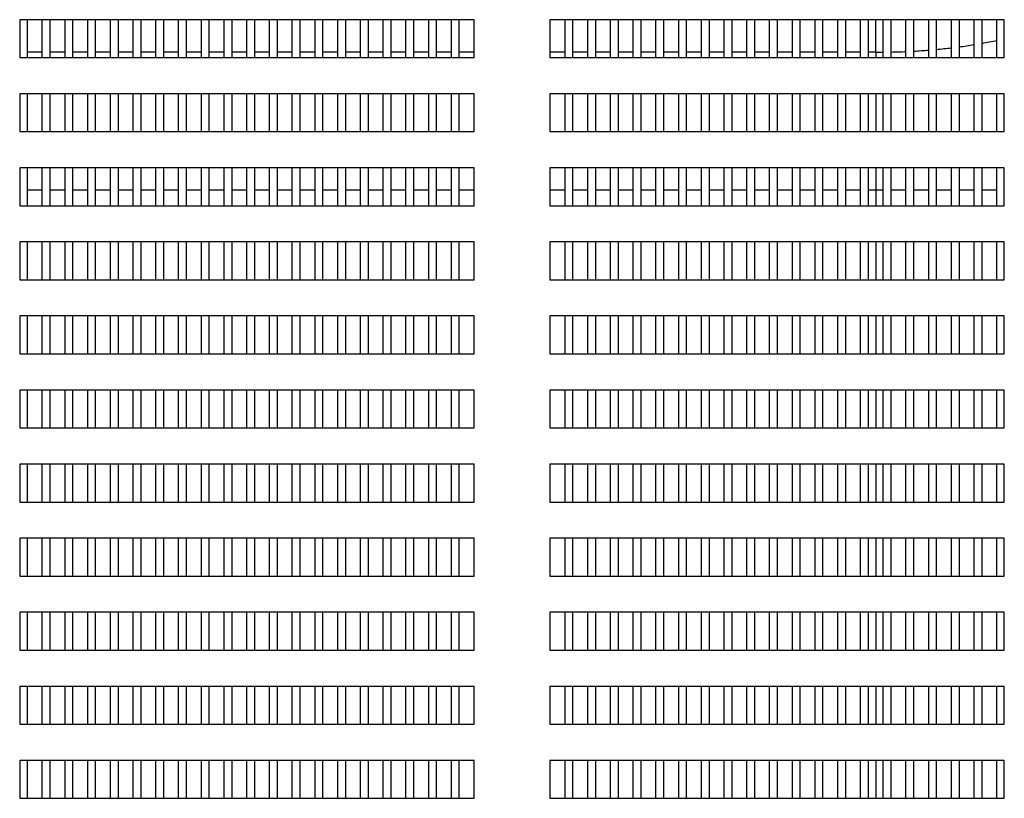
# Model space of a CAD drawing. Units: millimetres. Extents: x 1608 to 5895, y 1411 to 7473.
# Drawn here: x 2176 to 2306, y 5874 to 5976 of the extents above; entities that cross this region are included whole.
import ezdxf

# ---------------------------------------------------------------- set-up
doc = ezdxf.new("R2010")
doc.units = ezdxf.units.MM
doc.layers.add('PDF_Geometry', color=7, linetype='Continuous')

msp = doc.modelspace()

# ---------------------------------------------------------------- linework, layer by layer
at = {"layer": 'PDF_Geometry', "color": 3, "lineweight": 25}
for p, q in [((2235.662, 5976.266), (2175.662, 5976.266)), ((2175.662, 5976.266), (2175.662, 5971.266)), ((2176.645, 5976.266), (2176.645, 5971.266)), ((2178.645, 5971.266), (2178.645, 5976.266)), ((2179.645, 5976.266), (2179.645, 5971.266)), ((2181.645, 5971.266), (2181.645, 5976.266)), ((2182.645, 5976.266), (2182.645, 5971.266)), ((2184.645, 5971.266), (2184.645, 5976.266)), ((2185.645, 5976.266), (2185.645, 5971.266)), ((2187.645, 5971.266), (2187.645, 5976.266)), ((2188.645, 5976.266), (2188.645, 5971.266)), ((2190.645, 5971.266), (2190.645, 5976.266)), ((2191.645, 5976.266), (2191.645, 5971.266)), ((2193.645, 5971.266), (2193.645, 5976.266)), ((2194.645, 5976.266), (2194.645, 5971.266)), ((2196.645, 5971.266), (2196.645, 5976.266)), ((2197.645, 5976.266), (2197.645, 5971.266)), ((2199.645, 5971.266), (2199.645, 5976.266)), ((2200.645, 5976.266), (2200.645, 5971.266)), ((2202.645, 5971.266), (2202.645, 5976.266)), ((2203.645, 5976.266), (2203.645, 5971.266)), ((2205.645, 5971.266), (2205.645, 5976.266)), ((2206.645, 5976.266), (2206.645, 5971.266)), ((2208.645, 5971.266), (2208.645, 5976.266)), ((2209.645, 5976.266), (2209.645, 5971.266)), ((2211.645, 5971.266), (2211.645, 5976.266)), ((2212.645, 5976.266), (2212.645, 5971.266)), ((2214.645, 5971.266), (2214.645, 5976.266)), ((2215.645, 5976.266), (2215.645, 5971.266)), ((2217.645, 5971.266), (2217.645, 5976.266)), ((2218.645, 5976.266), (2218.645, 5971.266)), ((2220.645, 5971.266), (2220.645, 5976.266)), ((2221.645, 5976.266), (2221.645, 5971.266)), ((2223.645, 5971.266), (2223.645, 5976.266)), ((2224.645, 5976.266), (2224.645, 5971.266)), ((2226.645, 5971.266), (2226.645, 5976.266)), ((2227.645, 5976.266), (2227.645, 5971.266)), ((2229.645, 5971.266), (2229.645, 5976.266)), ((2230.645, 5976.266), (2230.645, 5971.266)), ((2232.645, 5971.266), (2232.645, 5976.266)), ((2233.645, 5976.266), (2233.645, 5971.266)), ((2235.645, 5971.266), (2235.645, 5976.266)), ((2235.662, 5971.266), (2235.662, 5976.266)), ((2305.623, 5976.266), (2245.623, 5976.266)), ((2245.623, 5976.266), (2245.623, 5971.266)), ((2245.645, 5976.266), (2245.645, 5971.266)), ((2247.645, 5971.266), (2247.645, 5976.266)), ((2248.645, 5976.266), (2248.645, 5971.266)), ((2250.645, 5971.266), (2250.645, 5976.266)), ((2251.645, 5976.266), (2251.645, 5971.266)), ((2253.645, 5971.266), (2253.645, 5976.266)), ((2254.645, 5976.266), (2254.645, 5971.266)), ((2256.645, 5971.266), (2256.645, 5976.266)), ((2257.645, 5976.266), (2257.645, 5971.266)), ((2259.645, 5971.266), (2259.645, 5976.266)), ((2260.645, 5976.266), (2260.645, 5971.266)), ((2262.645, 5971.266), (2262.645, 5976.266)), ((2263.645, 5976.266), (2263.645, 5971.266)), ((2265.645, 5971.266), (2265.645, 5976.266)), ((2266.645, 5976.266), (2266.645, 5971.266)), ((2268.645, 5971.266), (2268.645, 5976.266)), ((2269.645, 5976.266), (2269.645, 5971.266)), ((2271.645, 5971.266), (2271.645, 5976.266)), ((2272.645, 5976.266), (2272.645, 5971.266)), ((2274.645, 5971.266), (2274.645, 5976.266)), ((2275.645, 5976.266), (2275.645, 5971.266)), ((2277.645, 5971.266), (2277.645, 5976.266)), ((2278.645, 5976.266), (2278.645, 5971.266)), ((2280.645, 5971.266), (2280.645, 5976.266)), ((2281.645, 5976.266), (2281.645, 5971.266)), ((2283.645, 5971.266), (2283.645, 5976.266)), ((2284.645, 5976.266), (2284.645, 5971.266)), ((2286.645, 5971.266), (2286.645, 5976.266)), ((2287.645, 5976.266), (2287.645, 5971.266)), ((2288.645, 5971.975), (2288.645, 5976.266)), ((2289.645, 5971.266), (2289.645, 5976.266)), ((2290.645, 5976.266), (2290.645, 5971.266)), ((2292.645, 5971.266), (2292.645, 5976.266)), ((2293.645, 5976.266), (2293.645, 5971.266)), ((2295.645, 5971.266), (2295.645, 5976.266)), ((2296.645, 5976.266), (2296.645, 5971.266)), ((2298.645, 5971.266), (2298.645, 5976.266)), ((2299.645, 5976.266), (2299.645, 5971.266)), ((2301.645, 5971.266), (2301.645, 5976.266)), ((2302.645, 5976.266), (2302.645, 5971.266)), ((2304.645, 5971.266), (2304.645, 5976.266)), ((2305.623, 5971.266), (2305.623, 5976.266)), ((2178.645, 5971.975), (2176.645, 5971.975)), ((2181.645, 5971.975), (2179.645, 5971.975)), ((2184.645, 5971.975), (2182.645, 5971.975)), ((2187.645, 5971.975), (2185.645, 5971.975)), ((2190.645, 5971.975), (2188.645, 5971.975)), ((2193.645, 5971.975), (2191.645, 5971.975)), ((2196.645, 5971.975), (2194.645, 5971.975)), ((2199.645, 5971.975), (2197.645, 5971.975)), ((2202.645, 5971.975), (2200.645, 5971.975)), ((2205.645, 5971.975), (2203.645, 5971.975)), ((2208.645, 5971.975), (2206.645, 5971.975)), ((2211.645, 5971.975), (2209.645, 5971.975)), ((2214.645, 5971.975), (2212.645, 5971.975)), ((2217.645, 5971.975), (2215.645, 5971.975)), ((2220.645, 5971.975), (2218.645, 5971.975)), ((2223.645, 5971.975), (2221.645, 5971.975)), ((2226.645, 5971.975), (2224.645, 5971.975)), ((2229.645, 5971.975), (2227.645, 5971.975)), ((2232.645, 5971.975), (2230.645, 5971.975)), ((2235.645, 5971.975), (2233.645, 5971.975)), ((2247.645, 5971.975), (2245.645, 5971.975)), ((2250.645, 5971.975), (2248.645, 5971.975)), ((2253.645, 5971.975), (2251.645, 5971.975)), ((2256.645, 5971.975), (2254.645, 5971.975)), ((2259.645, 5971.975), (2257.645, 5971.975)), ((2262.645, 5971.975), (2260.645, 5971.975)), ((2265.645, 5971.975), (2263.645, 5971.975)), ((2268.645, 5971.975), (2266.645, 5971.975)), ((2271.645, 5971.975), (2269.645, 5971.975)), ((2274.645, 5971.975), (2272.645, 5971.975)), ((2277.645, 5971.975), (2275.645, 5971.975)), ((2280.645, 5971.975), (2278.645, 5971.975)), ((2283.645, 5971.975), (2281.645, 5971.975)), ((2286.645, 5971.975), (2284.645, 5971.975)), ((2288.645, 5971.975), (2287.645, 5971.975)), ((2288.645, 5971.975), (2288.645, 5971.266)), ((2175.662, 5971.266), (2235.662, 5971.266)), ((2245.623, 5971.266), (2305.623, 5971.266)), ((2235.662, 5966.491), (2175.662, 5966.491)), ((2175.662, 5966.491), (2175.662, 5961.491)), ((2176.645, 5966.491), (2176.645, 5961.491)), ((2178.645, 5961.491), (2178.645, 5966.491)), ((2179.645, 5966.491), (2179.645, 5961.491)), ((2181.645, 5961.491), (2181.645, 5966.491)), ((2182.645, 5966.491), (2182.645, 5961.491)), ((2184.645, 5961.491), (2184.645, 5966.491)), ((2185.645, 5966.491), (2185.645, 5961.491)), ((2187.645, 5961.491), (2187.645, 5966.491)), ((2188.645, 5966.491), (2188.645, 5961.491)), ((2190.645, 5961.491), (2190.645, 5966.491)), ((2191.645, 5966.491), (2191.645, 5961.491)), ((2193.645, 5961.491), (2193.645, 5966.491)), ((2194.645, 5966.491), (2194.645, 5961.491)), ((2196.645, 5961.491), (2196.645, 5966.491)), ((2197.645, 5966.491), (2197.645, 5961.491)), ((2199.645, 5961.491), (2199.645, 5966.491)), ((2200.645, 5966.491), (2200.645, 5961.491)), ((2202.645, 5961.491), (2202.645, 5966.491)), ((2203.645, 5966.491), (2203.645, 5961.491)), ((2205.645, 5961.491), (2205.645, 5966.491)), ((2206.645, 5966.491), (2206.645, 5961.491)), ((2208.645, 5961.491), (2208.645, 5966.491)), ((2209.645, 5966.491), (2209.645, 5961.491)), ((2211.645, 5961.491), (2211.645, 5966.491)), ((2212.645, 5966.491), (2212.645, 5961.491)), ((2214.645, 5961.491), (2214.645, 5966.491)), ((2215.645, 5966.491), (2215.645, 5961.491)), ((2217.645, 5961.491), (2217.645, 5966.491)), ((2218.645, 5966.491), (2218.645, 5961.491)), ((2220.645, 5961.491), (2220.645, 5966.491)), ((2221.645, 5966.491), (2221.645, 5961.491)), ((2223.645, 5961.491), (2223.645, 5966.491)), ((2224.645, 5966.491), (2224.645, 5961.491)), ((2226.645, 5961.491), (2226.645, 5966.491)), ((2227.645, 5966.491), (2227.645, 5961.491)), ((2229.645, 5961.491), (2229.645, 5966.491)), ((2230.645, 5966.491), (2230.645, 5961.491)), ((2232.645, 5961.491), (2232.645, 5966.491)), ((2233.645, 5966.491), (2233.645, 5961.491)), ((2235.645, 5961.491), (2235.645, 5966.491)), ((2235.662, 5961.491), (2235.662, 5966.491)), ((2305.623, 5966.491), (2245.623, 5966.491)), ((2245.623, 5966.491), (2245.623, 5961.491)), ((2245.645, 5966.491), (2245.645, 5961.491)), ((2247.645, 5961.491), (2247.645, 5966.491)), ((2248.645, 5966.491), (2248.645, 5961.491)), ((2250.645, 5961.491), (2250.645, 5966.491)), ((2251.645, 5966.491), (2251.645, 5961.491)), ((2253.645, 5961.491), (2253.645, 5966.491)), ((2254.645, 5966.491), (2254.645, 5961.491)), ((2256.645, 5961.491), (2256.645, 5966.491)), ((2257.645, 5966.491), (2257.645, 5961.491)), ((2259.645, 5961.491), (2259.645, 5966.491)), ((2260.645, 5966.491), (2260.645, 5961.491)), ((2262.645, 5961.491), (2262.645, 5966.491)), ((2263.645, 5966.491), (2263.645, 5961.491)), ((2265.645, 5961.491), (2265.645, 5966.491)), ((2266.645, 5966.491), (2266.645, 5961.491)), ((2268.645, 5961.491), (2268.645, 5966.491)), ((2269.645, 5966.491), (2269.645, 5961.491)), ((2271.645, 5961.491), (2271.645, 5966.491)), ((2272.645, 5966.491), (2272.645, 5961.491)), ((2274.645, 5961.491), (2274.645, 5966.491)), ((2275.645, 5966.491), (2275.645, 5961.491)), ((2277.645, 5961.491), (2277.645, 5966.491)), ((2278.645, 5966.491), (2278.645, 5961.491)), ((2280.645, 5961.491), (2280.645, 5966.491)), ((2281.645, 5966.491), (2281.645, 5961.491)), ((2283.645, 5961.491), (2283.645, 5966.491)), ((2284.645, 5966.491), (2284.645, 5961.491)), ((2286.645, 5961.491), (2286.645, 5966.491)), ((2287.645, 5966.491), (2287.645, 5961.491)), ((2288.645, 5966.491), (2288.645, 5961.491)), ((2289.645, 5961.491), (2289.645, 5966.491)), ((2290.645, 5966.491), (2290.645, 5961.491)), ((2292.645, 5961.491), (2292.645, 5966.491)), ((2293.645, 5966.491), (2293.645, 5961.491)), ((2295.645, 5961.491), (2295.645, 5966.491)), ((2296.645, 5966.491), (2296.645, 5961.491)), ((2298.645, 5961.491), (2298.645, 5966.491)), ((2299.645, 5966.491), (2299.645, 5961.491)), ((2301.645, 5961.491), (2301.645, 5966.491)), ((2302.645, 5966.491), (2302.645, 5961.491)), ((2304.645, 5961.491), (2304.645, 5966.491)), ((2305.623, 5961.491), (2305.623, 5966.491)), ((2175.662, 5961.491), (2235.662, 5961.491)), ((2245.623, 5961.491), (2305.623, 5961.491)), ((2235.662, 5956.716), (2175.662, 5956.716)), ((2175.662, 5956.716), (2175.662, 5951.716)), ((2176.645, 5956.716), (2176.645, 5951.716)), ((2178.645, 5951.716), (2178.645, 5956.716)), ((2179.645, 5956.716), (2179.645, 5951.716)), ((2181.645, 5951.716), (2181.645, 5956.716)), ((2182.645, 5956.716), (2182.645, 5951.716)), ((2184.645, 5951.716), (2184.645, 5956.716)), ((2185.645, 5956.716), (2185.645, 5951.716)), ((2187.645, 5951.716), (2187.645, 5956.716)), ((2188.645, 5956.716), (2188.645, 5951.716)), ((2190.645, 5951.716), (2190.645, 5956.716)), ((2191.645, 5956.716), (2191.645, 5951.716)), ((2193.645, 5951.716), (2193.645, 5956.716)), ((2194.645, 5956.716), (2194.645, 5951.716)), ((2196.645, 5951.716), (2196.645, 5956.716)), ((2197.645, 5956.716), (2197.645, 5951.716)), ((2199.645, 5951.716), (2199.645, 5956.716)), ((2200.645, 5956.716), (2200.645, 5951.716)), ((2202.645, 5951.716), (2202.645, 5956.716)), ((2203.645, 5956.716), (2203.645, 5951.716)), ((2205.645, 5951.716), (2205.645, 5956.716)), ((2206.645, 5956.716), (2206.645, 5951.716)), ((2208.645, 5951.716), (2208.645, 5956.716)), ((2209.645, 5956.716), (2209.645, 5951.716)), ((2211.645, 5951.716), (2211.645, 5956.716)), ((2212.645, 5956.716), (2212.645, 5951.716)), ((2214.645, 5951.716), (2214.645, 5956.716)), ((2215.645, 5956.716), (2215.645, 5951.716)), ((2217.645, 5951.716), (2217.645, 5956.716)), ((2218.645, 5956.716), (2218.645, 5951.716)), ((2220.645, 5951.716), (2220.645, 5956.716)), ((2221.645, 5956.716), (2221.645, 5951.716)), ((2223.645, 5951.716), (2223.645, 5956.716)), ((2224.645, 5956.716), (2224.645, 5951.716)), ((2226.645, 5951.716), (2226.645, 5956.716)), ((2227.645, 5956.716), (2227.645, 5951.716)), ((2229.645, 5951.716), (2229.645, 5956.716)), ((2230.645, 5956.716), (2230.645, 5951.716)), ((2232.645, 5951.716), (2232.645, 5956.716)), ((2233.645, 5956.716), (2233.645, 5951.716)), ((2235.645, 5951.716), (2235.645, 5956.716)), ((2235.662, 5951.716), (2235.662, 5956.716)), ((2305.623, 5956.716), (2245.623, 5956.716)), ((2245.623, 5956.716), (2245.623, 5951.716)), ((2245.645, 5956.716), (2245.645, 5951.716)), ((2247.645, 5951.716), (2247.645, 5956.716)), ((2248.645, 5956.716), (2248.645, 5951.716)), ((2250.645, 5951.716), (2250.645, 5956.716)), ((2251.645, 5956.716), (2251.645, 5951.716)), ((2253.645, 5951.716), (2253.645, 5956.716)), ((2254.645, 5956.716), (2254.645, 5951.716)), ((2256.645, 5951.716), (2256.645, 5956.716)), ((2257.645, 5956.716), (2257.645, 5951.716)), ((2259.645, 5951.716), (2259.645, 5956.716)), ((2260.645, 5956.716), (2260.645, 5951.716)), ((2262.645, 5951.716), (2262.645, 5956.716)), ((2263.645, 5956.716), (2263.645, 5951.716)), ((2265.645, 5951.716), (2265.645, 5956.716)), ((2266.645, 5956.716), (2266.645, 5951.716)), ((2268.645, 5951.716), (2268.645, 5956.716)), ((2269.645, 5956.716), (2269.645, 5951.716)), ((2271.645, 5951.716), (2271.645, 5956.716)), ((2272.645, 5956.716), (2272.645, 5951.716)), ((2274.645, 5951.716), (2274.645, 5956.716)), ((2275.645, 5956.716), (2275.645, 5951.716)), ((2277.645, 5951.716), (2277.645, 5956.716)), ((2278.645, 5956.716), (2278.645, 5951.716)), ((2280.645, 5951.716), (2280.645, 5956.716)), ((2281.645, 5956.716), (2281.645, 5951.716)), ((2283.645, 5951.716), (2283.645, 5956.716)), ((2284.645, 5956.716), (2284.645, 5951.716)), ((2286.645, 5951.716), (2286.645, 5956.716)), ((2287.645, 5956.716), (2287.645, 5951.716)), ((2288.645, 5956.716), (2288.645, 5953.76)), ((2289.645, 5951.716), (2289.645, 5956.716)), ((2290.645, 5956.716), (2290.645, 5951.716)), ((2292.645, 5951.716), (2292.645, 5956.716)), ((2293.645, 5956.716), (2293.645, 5951.716)), ((2295.645, 5951.716), (2295.645, 5956.716)), ((2296.645, 5956.716), (2296.645, 5951.716)), ((2298.645, 5951.716), (2298.645, 5956.716)), ((2299.645, 5956.716), (2299.645, 5951.716)), ((2301.645, 5951.716), (2301.645, 5956.716)), ((2302.645, 5956.716), (2302.645, 5951.716)), ((2304.645, 5951.716), (2304.645, 5956.716)), ((2305.623, 5951.716), (2305.623, 5956.716)), ((2178.645, 5953.76), (2176.645, 5953.76)), ((2181.645, 5953.76), (2179.645, 5953.76)), ((2184.645, 5953.76), (2182.645, 5953.76)), ((2187.645, 5953.76), (2185.645, 5953.76)), ((2190.645, 5953.76), (2188.645, 5953.76)), ((2193.645, 5953.76), (2191.645, 5953.76)), ((2196.645, 5953.76), (2194.645, 5953.76)), ((2199.645, 5953.76), (2197.645, 5953.76)), ((2202.645, 5953.76), (2200.645, 5953.76)), ((2205.645, 5953.76), (2203.645, 5953.76)), ((2208.645, 5953.76), (2206.645, 5953.76)), ((2211.645, 5953.76), (2209.645, 5953.76)), ((2214.645, 5953.76), (2212.645, 5953.76)), ((2217.645, 5953.76), (2215.645, 5953.76)), ((2220.645, 5953.76), (2218.645, 5953.76)), ((2223.645, 5953.76), (2221.645, 5953.76)), ((2226.645, 5953.76), (2224.645, 5953.76)), ((2229.645, 5953.76), (2227.645, 5953.76)), ((2232.645, 5953.76), (2230.645, 5953.76)), ((2235.645, 5953.76), (2233.645, 5953.76)), ((2247.645, 5953.76), (2245.645, 5953.76)), ((2250.645, 5953.76), (2248.645, 5953.76)), ((2253.645, 5953.76), (2251.645, 5953.76)), ((2256.645, 5953.76), (2254.645, 5953.76)), ((2259.645, 5953.76), (2257.645, 5953.76)), ((2262.645, 5953.76), (2260.645, 5953.76)), ((2265.645, 5953.76), (2263.645, 5953.76)), ((2268.645, 5953.76), (2266.645, 5953.76)), ((2271.645, 5953.76), (2269.645, 5953.76)), ((2274.645, 5953.76), (2272.645, 5953.76)), ((2277.645, 5953.76), (2275.645, 5953.76)), ((2280.645, 5953.76), (2278.645, 5953.76)), ((2283.645, 5953.76), (2281.645, 5953.76)), ((2286.645, 5953.76), (2284.645, 5953.76)), ((2288.645, 5953.76), (2287.645, 5953.76)), ((2289.645, 5953.76), (2288.645, 5953.76)), ((2288.645, 5953.76), (2288.645, 5951.716)), ((2292.645, 5953.76), (2290.645, 5953.76)), ((2295.645, 5953.76), (2293.645, 5953.76)), ((2298.645, 5953.76), (2296.645, 5953.76)), ((2301.645, 5953.76), (2299.645, 5953.76)), ((2304.645, 5953.76), (2302.645, 5953.76)), ((2175.662, 5951.716), (2235.662, 5951.716)), ((2245.623, 5951.716), (2305.623, 5951.716)), ((2235.662, 5946.941), (2175.662, 5946.941)), ((2175.662, 5946.941), (2175.662, 5941.941)), ((2176.645, 5946.941), (2176.645, 5941.941)), ((2178.645, 5941.941), (2178.645, 5946.941)), ((2179.645, 5946.941), (2179.645, 5941.941)), ((2181.645, 5941.941), (2181.645, 5946.941)), ((2182.645, 5946.941), (2182.645, 5941.941)), ((2184.645, 5941.941), (2184.645, 5946.941)), ((2185.645, 5946.941), (2185.645, 5941.941)), ((2187.645, 5941.941), (2187.645, 5946.941)), ((2188.645, 5946.941), (2188.645, 5941.941)), ((2190.645, 5941.941), (2190.645, 5946.941)), ((2191.645, 5946.941), (2191.645, 5941.941)), ((2193.645, 5941.941), (2193.645, 5946.941)), ((2194.645, 5946.941), (2194.645, 5941.941)), ((2196.645, 5941.941), (2196.645, 5946.941)), ((2197.645, 5946.941), (2197.645, 5941.941)), ((2199.645, 5941.941), (2199.645, 5946.941)), ((2200.645, 5946.941), (2200.645, 5941.941)), ((2202.645, 5941.941), (2202.645, 5946.941)), ((2203.645, 5946.941), (2203.645, 5941.941)), ((2205.645, 5941.941), (2205.645, 5946.941)), ((2206.645, 5946.941), (2206.645, 5941.941)), ((2208.645, 5941.941), (2208.645, 5946.941)), ((2209.645, 5946.941), (2209.645, 5941.941)), ((2211.645, 5941.941), (2211.645, 5946.941)), ((2212.645, 5946.941), (2212.645, 5941.941)), ((2214.645, 5941.941), (2214.645, 5946.941)), ((2215.645, 5946.941), (2215.645, 5941.941)), ((2217.645, 5941.941), (2217.645, 5946.941)), ((2218.645, 5946.941), (2218.645, 5941.941)), ((2220.645, 5941.941), (2220.645, 5946.941)), ((2221.645, 5946.941), (2221.645, 5941.941)), ((2223.645, 5941.941), (2223.645, 5946.941)), ((2224.645, 5946.941), (2224.645, 5941.941)), ((2226.645, 5941.941), (2226.645, 5946.941)), ((2227.645, 5946.941), (2227.645, 5941.941)), ((2229.645, 5941.941), (2229.645, 5946.941)), ((2230.645, 5946.941), (2230.645, 5941.941)), ((2232.645, 5941.941), (2232.645, 5946.941)), ((2233.645, 5946.941), (2233.645, 5941.941)), ((2235.645, 5941.941), (2235.645, 5946.941)), ((2235.662, 5941.941), (2235.662, 5946.941)), ((2305.623, 5946.941), (2245.623, 5946.941)), ((2245.623, 5946.941), (2245.623, 5941.941)), ((2245.645, 5946.941), (2245.645, 5941.941)), ((2247.645, 5941.941), (2247.645, 5946.941)), ((2248.645, 5946.941), (2248.645, 5941.941)), ((2250.645, 5941.941), (2250.645, 5946.941)), ((2251.645, 5946.941), (2251.645, 5941.941)), ((2253.645, 5941.941), (2253.645, 5946.941)), ((2254.645, 5946.941), (2254.645, 5941.941)), ((2256.645, 5941.941), (2256.645, 5946.941)), ((2257.645, 5946.941), (2257.645, 5941.941)), ((2259.645, 5941.941), (2259.645, 5946.941)), ((2260.645, 5946.941), (2260.645, 5941.941)), ((2262.645, 5941.941), (2262.645, 5946.941)), ((2263.645, 5946.941), (2263.645, 5941.941)), ((2265.645, 5941.941), (2265.645, 5946.941)), ((2266.645, 5946.941), (2266.645, 5941.941)), ((2268.645, 5941.941), (2268.645, 5946.941)), ((2269.645, 5946.941), (2269.645, 5941.941)), ((2271.645, 5941.941), (2271.645, 5946.941)), ((2272.645, 5946.941), (2272.645, 5941.941)), ((2274.645, 5941.941), (2274.645, 5946.941)), ((2275.645, 5946.941), (2275.645, 5941.941)), ((2277.645, 5941.941), (2277.645, 5946.941)), ((2278.645, 5946.941), (2278.645, 5941.941)), ((2280.645, 5941.941), (2280.645, 5946.941)), ((2281.645, 5946.941), (2281.645, 5941.941)), ((2283.645, 5941.941), (2283.645, 5946.941)), ((2284.645, 5946.941), (2284.645, 5941.941)), ((2286.645, 5941.941), (2286.645, 5946.941)), ((2287.645, 5946.941), (2287.645, 5941.941)), ((2288.645, 5946.941), (2288.645, 5941.941)), ((2289.645, 5941.941), (2289.645, 5946.941)), ((2290.645, 5946.941), (2290.645, 5941.941)), ((2292.645, 5941.941), (2292.645, 5946.941)), ((2293.645, 5946.941), (2293.645, 5941.941)), ((2295.645, 5941.941), (2295.645, 5946.941)), ((2296.645, 5946.941), (2296.645, 5941.941)), ((2298.645, 5941.941), (2298.645, 5946.941)), ((2299.645, 5946.941), (2299.645, 5941.941)), ((2301.645, 5941.941), (2301.645, 5946.941)), ((2302.645, 5946.941), (2302.645, 5941.941)), ((2304.645, 5941.941), (2304.645, 5946.941)), ((2305.623, 5941.941), (2305.623, 5946.941)), ((2175.662, 5941.941), (2235.662, 5941.941)), ((2245.623, 5941.941), (2305.623, 5941.941)), ((2235.662, 5937.166), (2175.662, 5937.166)), ((2175.662, 5937.166), (2175.662, 5932.166)), ((2176.645, 5937.166), (2176.645, 5932.166)), ((2178.645, 5932.166), (2178.645, 5937.166)), ((2179.645, 5937.166), (2179.645, 5932.166)), ((2181.645, 5932.166), (2181.645, 5937.166)), ((2182.645, 5937.166), (2182.645, 5932.166)), ((2184.645, 5932.166), (2184.645, 5937.166)), ((2185.645, 5937.166), (2185.645, 5932.166)), ((2187.645, 5932.166), (2187.645, 5937.166)), ((2188.645, 5937.166), (2188.645, 5932.166)), ((2190.645, 5932.166), (2190.645, 5937.166)), ((2191.645, 5937.166), (2191.645, 5932.166)), ((2193.645, 5932.166), (2193.645, 5937.166)), ((2194.645, 5937.166), (2194.645, 5932.166)), ((2196.645, 5932.166), (2196.645, 5937.166)), ((2197.645, 5937.166), (2197.645, 5932.166)), ((2199.645, 5932.166), (2199.645, 5937.166)), ((2200.645, 5937.166), (2200.645, 5932.166)), ((2202.645, 5932.166), (2202.645, 5937.166)), ((2203.645, 5937.166), (2203.645, 5932.166)), ((2205.645, 5932.166), (2205.645, 5937.166)), ((2206.645, 5937.166), (2206.645, 5932.166)), ((2208.645, 5932.166), (2208.645, 5937.166)), ((2209.645, 5937.166), (2209.645, 5932.166)), ((2211.645, 5932.166), (2211.645, 5937.166)), ((2212.645, 5937.166), (2212.645, 5932.166)), ((2214.645, 5932.166), (2214.645, 5937.166)), ((2215.645, 5937.166), (2215.645, 5932.166)), ((2217.645, 5932.166), (2217.645, 5937.166)), ((2218.645, 5937.166), (2218.645, 5932.166)), ((2220.645, 5932.166), (2220.645, 5937.166)), ((2221.645, 5937.166), (2221.645, 5932.166)), ((2223.645, 5932.166), (2223.645, 5937.166)), ((2224.645, 5937.166), (2224.645, 5932.166)), ((2226.645, 5932.166), (2226.645, 5937.166)), ((2227.645, 5937.166), (2227.645, 5932.166)), ((2229.645, 5932.166), (2229.645, 5937.166)), ((2230.645, 5937.166), (2230.645, 5932.166)), ((2232.645, 5932.166), (2232.645, 5937.166)), ((2233.645, 5937.166), (2233.645, 5932.166)), ((2235.645, 5932.166), (2235.645, 5937.166)), ((2235.662, 5932.166), (2235.662, 5937.166)), ((2305.623, 5937.166), (2245.623, 5937.166)), ((2245.623, 5937.166), (2245.623, 5932.166)), ((2245.645, 5937.166), (2245.645, 5932.166)), ((2247.645, 5932.166), (2247.645, 5937.166)), ((2248.645, 5937.166), (2248.645, 5932.166)), ((2250.645, 5932.166), (2250.645, 5937.166)), ((2251.645, 5937.166), (2251.645, 5932.166)), ((2253.645, 5932.166), (2253.645, 5937.166)), ((2254.645, 5937.166), (2254.645, 5932.166)), ((2256.645, 5932.166), (2256.645, 5937.166)), ((2257.645, 5937.166), (2257.645, 5932.166)), ((2259.645, 5932.166), (2259.645, 5937.166)), ((2260.645, 5937.166), (2260.645, 5932.166)), ((2262.645, 5932.166), (2262.645, 5937.166)), ((2263.645, 5937.166), (2263.645, 5932.166)), ((2265.645, 5932.166), (2265.645, 5937.166)), ((2266.645, 5937.166), (2266.645, 5932.166)), ((2268.645, 5932.166), (2268.645, 5937.166)), ((2269.645, 5937.166), (2269.645, 5932.166)), ((2271.645, 5932.166), (2271.645, 5937.166)), ((2272.645, 5937.166), (2272.645, 5932.166)), ((2274.645, 5932.166), (2274.645, 5937.166)), ((2275.645, 5937.166), (2275.645, 5932.166)), ((2277.645, 5932.166), (2277.645, 5937.166)), ((2278.645, 5937.166), (2278.645, 5932.166)), ((2280.645, 5932.166), (2280.645, 5937.166)), ((2281.645, 5937.166), (2281.645, 5932.166)), ((2283.645, 5932.166), (2283.645, 5937.166)), ((2284.645, 5937.166), (2284.645, 5932.166)), ((2286.645, 5932.166), (2286.645, 5937.166)), ((2287.645, 5937.166), (2287.645, 5932.166)), ((2288.645, 5937.166), (2288.645, 5932.166)), ((2289.645, 5932.166), (2289.645, 5937.166)), ((2290.645, 5937.166), (2290.645, 5932.166)), ((2292.645, 5932.166), (2292.645, 5937.166)), ((2293.645, 5937.166), (2293.645, 5932.166)), ((2295.645, 5932.166), (2295.645, 5937.166)), ((2296.645, 5937.166), (2296.645, 5932.166)), ((2298.645, 5932.166), (2298.645, 5937.166)), ((2299.645, 5937.166), (2299.645, 5932.166)), ((2301.645, 5932.166), (2301.645, 5937.166)), ((2302.645, 5937.166), (2302.645, 5932.166)), ((2304.645, 5932.166), (2304.645, 5937.166)), ((2305.623, 5932.166), (2305.623, 5937.166)), ((2175.662, 5932.166), (2235.662, 5932.166)), ((2245.623, 5932.166), (2305.623, 5932.166)), ((2235.662, 5927.391), (2175.662, 5927.391)), ((2175.662, 5927.391), (2175.662, 5922.391)), ((2176.645, 5927.391), (2176.645, 5922.391)), ((2178.645, 5922.391), (2178.645, 5927.391)), ((2179.645, 5927.391), (2179.645, 5922.391)), ((2181.645, 5922.391), (2181.645, 5927.391)), ((2182.645, 5927.391), (2182.645, 5922.391)), ((2184.645, 5922.391), (2184.645, 5927.391)), ((2185.645, 5927.391), (2185.645, 5922.391)), ((2187.645, 5922.391), (2187.645, 5927.391)), ((2188.645, 5927.391), (2188.645, 5922.391)), ((2190.645, 5922.391), (2190.645, 5927.391)), ((2191.645, 5927.391), (2191.645, 5922.391)), ((2193.645, 5922.391), (2193.645, 5927.391)), ((2194.645, 5927.391), (2194.645, 5922.391)), ((2196.645, 5922.391), (2196.645, 5927.391)), ((2197.645, 5927.391), (2197.645, 5922.391)), ((2199.645, 5922.391), (2199.645, 5927.391)), ((2200.645, 5927.391), (2200.645, 5922.391)), ((2202.645, 5922.391), (2202.645, 5927.391)), ((2203.645, 5927.391), (2203.645, 5922.391)), ((2205.645, 5922.391), (2205.645, 5927.391)), ((2206.645, 5927.391), (2206.645, 5922.391)), ((2208.645, 5922.391), (2208.645, 5927.391)), ((2209.645, 5927.391), (2209.645, 5922.391)), ((2211.645, 5922.391), (2211.645, 5927.391)), ((2212.645, 5927.391), (2212.645, 5922.391)), ((2214.645, 5922.391), (2214.645, 5927.391)), ((2215.645, 5927.391), (2215.645, 5922.391)), ((2217.645, 5922.391), (2217.645, 5927.391)), ((2218.645, 5927.391), (2218.645, 5922.391)), ((2220.645, 5922.391), (2220.645, 5927.391)), ((2221.645, 5927.391), (2221.645, 5922.391)), ((2223.645, 5922.391), (2223.645, 5927.391)), ((2224.645, 5927.391), (2224.645, 5922.391)), ((2226.645, 5922.391), (2226.645, 5927.391)), ((2227.645, 5927.391), (2227.645, 5922.391)), ((2229.645, 5922.391), (2229.645, 5927.391)), ((2230.645, 5927.391), (2230.645, 5922.391)), ((2232.645, 5922.391), (2232.645, 5927.391)), ((2233.645, 5927.391), (2233.645, 5922.391)), ((2235.645, 5922.391), (2235.645, 5927.391)), ((2235.662, 5922.391), (2235.662, 5927.391)), ((2305.623, 5927.391), (2245.623, 5927.391)), ((2245.623, 5927.391), (2245.623, 5922.391)), ((2245.645, 5927.391), (2245.645, 5922.391)), ((2247.645, 5922.391), (2247.645, 5927.391)), ((2248.645, 5927.391), (2248.645, 5922.391)), ((2250.645, 5922.391), (2250.645, 5927.391)), ((2251.645, 5927.391), (2251.645, 5922.391)), ((2253.645, 5922.391), (2253.645, 5927.391)), ((2254.645, 5927.391), (2254.645, 5922.391)), ((2256.645, 5922.391), (2256.645, 5927.391)), ((2257.645, 5927.391), (2257.645, 5922.391)), ((2259.645, 5922.391), (2259.645, 5927.391)), ((2260.645, 5927.391), (2260.645, 5922.391)), ((2262.645, 5922.391), (2262.645, 5927.391)), ((2263.645, 5927.391), (2263.645, 5922.391)), ((2265.645, 5922.391), (2265.645, 5927.391)), ((2266.645, 5927.391), (2266.645, 5922.391)), ((2268.645, 5922.391), (2268.645, 5927.391)), ((2269.645, 5927.391), (2269.645, 5922.391)), ((2271.645, 5922.391), (2271.645, 5927.391)), ((2272.645, 5927.391), (2272.645, 5922.391)), ((2274.645, 5922.391), (2274.645, 5927.391)), ((2275.645, 5927.391), (2275.645, 5922.391)), ((2277.645, 5922.391), (2277.645, 5927.391)), ((2278.645, 5927.391), (2278.645, 5922.391)), ((2280.645, 5922.391), (2280.645, 5927.391)), ((2281.645, 5927.391), (2281.645, 5922.391)), ((2283.645, 5922.391), (2283.645, 5927.391)), ((2284.645, 5927.391), (2284.645, 5922.391)), ((2286.645, 5922.391), (2286.645, 5927.391)), ((2287.645, 5927.391), (2287.645, 5922.391)), ((2288.645, 5927.391), (2288.645, 5922.391)), ((2289.645, 5922.391), (2289.645, 5927.391)), ((2290.645, 5927.391), (2290.645, 5922.391)), ((2292.645, 5922.391), (2292.645, 5927.391)), ((2293.645, 5927.391), (2293.645, 5922.391)), ((2295.645, 5922.391), (2295.645, 5927.391)), ((2296.645, 5927.391), (2296.645, 5922.391)), ((2298.645, 5922.391), (2298.645, 5927.391)), ((2299.645, 5927.391), (2299.645, 5922.391)), ((2301.645, 5922.391), (2301.645, 5927.391)), ((2302.645, 5927.391), (2302.645, 5922.391)), ((2304.645, 5922.391), (2304.645, 5927.391)), ((2305.623, 5922.391), (2305.623, 5927.391)), ((2175.662, 5922.391), (2235.662, 5922.391)), ((2245.623, 5922.391), (2305.623, 5922.391)), ((2235.662, 5917.616), (2175.662, 5917.616)), ((2175.662, 5917.616), (2175.662, 5912.616)), ((2176.645, 5917.616), (2176.645, 5912.616)), ((2178.645, 5912.616), (2178.645, 5917.616)), ((2179.645, 5917.616), (2179.645, 5912.616)), ((2181.645, 5912.616), (2181.645, 5917.616)), ((2182.645, 5917.616), (2182.645, 5912.616)), ((2184.645, 5912.616), (2184.645, 5917.616)), ((2185.645, 5917.616), (2185.645, 5912.616)), ((2187.645, 5912.616), (2187.645, 5917.616)), ((2188.645, 5917.616), (2188.645, 5912.616)), ((2190.645, 5912.616), (2190.645, 5917.616)), ((2191.645, 5917.616), (2191.645, 5912.616)), ((2193.645, 5912.616), (2193.645, 5917.616)), ((2194.645, 5917.616), (2194.645, 5912.616)), ((2196.645, 5912.616), (2196.645, 5917.616)), ((2197.645, 5917.616), (2197.645, 5912.616)), ((2199.645, 5912.616), (2199.645, 5917.616)), ((2200.645, 5917.616), (2200.645, 5912.616)), ((2202.645, 5912.616), (2202.645, 5917.616)), ((2203.645, 5917.616), (2203.645, 5912.616)), ((2205.645, 5912.616), (2205.645, 5917.616)), ((2206.645, 5917.616), (2206.645, 5912.616)), ((2208.645, 5912.616), (2208.645, 5917.616)), ((2209.645, 5917.616), (2209.645, 5912.616)), ((2211.645, 5912.616), (2211.645, 5917.616)), ((2212.645, 5917.616), (2212.645, 5912.616)), ((2214.645, 5912.616), (2214.645, 5917.616)), ((2215.645, 5917.616), (2215.645, 5912.616)), ((2217.645, 5912.616), (2217.645, 5917.616)), ((2218.645, 5917.616), (2218.645, 5912.616)), ((2220.645, 5912.616), (2220.645, 5917.616)), ((2221.645, 5917.616), (2221.645, 5912.616)), ((2223.645, 5912.616), (2223.645, 5917.616)), ((2224.645, 5917.616), (2224.645, 5912.616)), ((2226.645, 5912.616), (2226.645, 5917.616)), ((2227.645, 5917.616), (2227.645, 5912.616)), ((2229.645, 5912.616), (2229.645, 5917.616)), ((2230.645, 5917.616), (2230.645, 5912.616)), ((2232.645, 5912.616), (2232.645, 5917.616)), ((2233.645, 5917.616), (2233.645, 5912.616)), ((2235.645, 5912.616), (2235.645, 5917.616)), ((2235.662, 5912.616), (2235.662, 5917.616)), ((2305.623, 5917.616), (2245.623, 5917.616)), ((2245.623, 5917.616), (2245.623, 5912.616)), ((2245.645, 5917.616), (2245.645, 5912.616)), ((2247.645, 5912.616), (2247.645, 5917.616)), ((2248.645, 5917.616), (2248.645, 5912.616)), ((2250.645, 5912.616), (2250.645, 5917.616)), ((2251.645, 5917.616), (2251.645, 5912.616)), ((2253.645, 5912.616), (2253.645, 5917.616)), ((2254.645, 5917.616), (2254.645, 5912.616)), ((2256.645, 5912.616), (2256.645, 5917.616)), ((2257.645, 5917.616), (2257.645, 5912.616)), ((2259.645, 5912.616), (2259.645, 5917.616)), ((2260.645, 5917.616), (2260.645, 5912.616)), ((2262.645, 5912.616), (2262.645, 5917.616)), ((2263.645, 5917.616), (2263.645, 5912.616)), ((2265.645, 5912.616), (2265.645, 5917.616)), ((2266.645, 5917.616), (2266.645, 5912.616)), ((2268.645, 5912.616), (2268.645, 5917.616)), ((2269.645, 5917.616), (2269.645, 5912.616)), ((2271.645, 5912.616), (2271.645, 5917.616)), ((2272.645, 5917.616), (2272.645, 5912.616)), ((2274.645, 5912.616), (2274.645, 5917.616)), ((2275.645, 5917.616), (2275.645, 5912.616)), ((2277.645, 5912.616), (2277.645, 5917.616)), ((2278.645, 5917.616), (2278.645, 5912.616)), ((2280.645, 5912.616), (2280.645, 5917.616)), ((2281.645, 5917.616), (2281.645, 5912.616)), ((2283.645, 5912.616), (2283.645, 5917.616)), ((2284.645, 5917.616), (2284.645, 5912.616)), ((2286.645, 5912.616), (2286.645, 5917.616)), ((2287.645, 5917.616), (2287.645, 5912.616)), ((2288.645, 5917.616), (2288.645, 5912.616)), ((2289.645, 5912.616), (2289.645, 5917.616)), ((2290.645, 5917.616), (2290.645, 5912.616)), ((2292.645, 5912.616), (2292.645, 5917.616)), ((2293.645, 5917.616), (2293.645, 5912.616)), ((2295.645, 5912.616), (2295.645, 5917.616)), ((2296.645, 5917.616), (2296.645, 5912.616)), ((2298.645, 5912.616), (2298.645, 5917.616)), ((2299.645, 5917.616), (2299.645, 5912.616)), ((2301.645, 5912.616), (2301.645, 5917.616)), ((2302.645, 5917.616), (2302.645, 5912.616)), ((2304.645, 5912.616), (2304.645, 5917.616)), ((2305.623, 5912.616), (2305.623, 5917.616)), ((2175.662, 5912.616), (2235.662, 5912.616)), ((2245.623, 5912.616), (2305.623, 5912.616)), ((2235.662, 5907.841), (2175.662, 5907.841)), ((2175.662, 5907.841), (2175.662, 5902.841)), ((2176.645, 5907.841), (2176.645, 5902.841)), ((2178.645, 5902.841), (2178.645, 5907.841)), ((2179.645, 5907.841), (2179.645, 5902.841)), ((2181.645, 5902.841), (2181.645, 5907.841)), ((2182.645, 5907.841), (2182.645, 5902.841)), ((2184.645, 5902.841), (2184.645, 5907.841)), ((2185.645, 5907.841), (2185.645, 5902.841)), ((2187.645, 5902.841), (2187.645, 5907.841)), ((2188.645, 5907.841), (2188.645, 5902.841)), ((2190.645, 5902.841), (2190.645, 5907.841)), ((2191.645, 5907.841), (2191.645, 5902.841)), ((2193.645, 5902.841), (2193.645, 5907.841)), ((2194.645, 5907.841), (2194.645, 5902.841)), ((2196.645, 5902.841), (2196.645, 5907.841)), ((2197.645, 5907.841), (2197.645, 5902.841)), ((2199.645, 5902.841), (2199.645, 5907.841)), ((2200.645, 5907.841), (2200.645, 5902.841)), ((2202.645, 5902.841), (2202.645, 5907.841)), ((2203.645, 5907.841), (2203.645, 5902.841)), ((2205.645, 5902.841), (2205.645, 5907.841)), ((2206.645, 5907.841), (2206.645, 5902.841)), ((2208.645, 5902.841), (2208.645, 5907.841)), ((2209.645, 5907.841), (2209.645, 5902.841)), ((2211.645, 5902.841), (2211.645, 5907.841)), ((2212.645, 5907.841), (2212.645, 5902.841)), ((2214.645, 5902.841), (2214.645, 5907.841)), ((2215.645, 5907.841), (2215.645, 5902.841)), ((2217.645, 5902.841), (2217.645, 5907.841)), ((2218.645, 5907.841), (2218.645, 5902.841)), ((2220.645, 5902.841), (2220.645, 5907.841)), ((2221.645, 5907.841), (2221.645, 5902.841)), ((2223.645, 5902.841), (2223.645, 5907.841)), ((2224.645, 5907.841), (2224.645, 5902.841)), ((2226.645, 5902.841), (2226.645, 5907.841)), ((2227.645, 5907.841), (2227.645, 5902.841)), ((2229.645, 5902.841), (2229.645, 5907.841)), ((2230.645, 5907.841), (2230.645, 5902.841)), ((2232.645, 5902.841), (2232.645, 5907.841)), ((2233.645, 5907.841), (2233.645, 5902.841)), ((2235.645, 5902.841), (2235.645, 5907.841)), ((2235.662, 5902.841), (2235.662, 5907.841)), ((2305.623, 5907.841), (2245.623, 5907.841)), ((2245.623, 5907.841), (2245.623, 5902.841)), ((2245.645, 5907.841), (2245.645, 5902.841)), ((2247.645, 5902.841), (2247.645, 5907.841)), ((2248.645, 5907.841), (2248.645, 5902.841)), ((2250.645, 5902.841), (2250.645, 5907.841)), ((2251.645, 5907.841), (2251.645, 5902.841)), ((2253.645, 5902.841), (2253.645, 5907.841)), ((2254.645, 5907.841), (2254.645, 5902.841)), ((2256.645, 5902.841), (2256.645, 5907.841)), ((2257.645, 5907.841), (2257.645, 5902.841)), ((2259.645, 5902.841), (2259.645, 5907.841)), ((2260.645, 5907.841), (2260.645, 5902.841)), ((2262.645, 5902.841), (2262.645, 5907.841)), ((2263.645, 5907.841), (2263.645, 5902.841)), ((2265.645, 5902.841), (2265.645, 5907.841)), ((2266.645, 5907.841), (2266.645, 5902.841)), ((2268.645, 5902.841), (2268.645, 5907.841)), ((2269.645, 5907.841), (2269.645, 5902.841)), ((2271.645, 5902.841), (2271.645, 5907.841)), ((2272.645, 5907.841), (2272.645, 5902.841)), ((2274.645, 5902.841), (2274.645, 5907.841)), ((2275.645, 5907.841), (2275.645, 5902.841)), ((2277.645, 5902.841), (2277.645, 5907.841)), ((2278.645, 5907.841), (2278.645, 5902.841)), ((2280.645, 5902.841), (2280.645, 5907.841)), ((2281.645, 5907.841), (2281.645, 5902.841)), ((2283.645, 5902.841), (2283.645, 5907.841)), ((2284.645, 5907.841), (2284.645, 5902.841)), ((2286.645, 5902.841), (2286.645, 5907.841)), ((2287.645, 5907.841), (2287.645, 5902.841)), ((2288.645, 5907.841), (2288.645, 5902.841)), ((2289.645, 5902.841), (2289.645, 5907.841)), ((2290.645, 5907.841), (2290.645, 5902.841)), ((2292.645, 5902.841), (2292.645, 5907.841)), ((2293.645, 5907.841), (2293.645, 5902.841)), ((2295.645, 5902.841), (2295.645, 5907.841)), ((2296.645, 5907.841), (2296.645, 5902.841)), ((2298.645, 5902.841), (2298.645, 5907.841)), ((2299.645, 5907.841), (2299.645, 5902.841)), ((2301.645, 5902.841), (2301.645, 5907.841)), ((2302.645, 5907.841), (2302.645, 5902.841)), ((2304.645, 5902.841), (2304.645, 5907.841)), ((2305.623, 5902.841), (2305.623, 5907.841)), ((2175.662, 5902.841), (2235.662, 5902.841)), ((2245.623, 5902.841), (2305.623, 5902.841)), ((2235.662, 5898.066), (2175.662, 5898.066)), ((2175.662, 5898.066), (2175.662, 5893.066)), ((2176.645, 5898.066), (2176.645, 5893.066)), ((2178.645, 5893.066), (2178.645, 5898.066)), ((2179.645, 5898.066), (2179.645, 5893.066)), ((2181.645, 5893.066), (2181.645, 5898.066)), ((2182.645, 5898.066), (2182.645, 5893.066)), ((2184.645, 5893.066), (2184.645, 5898.066)), ((2185.645, 5898.066), (2185.645, 5893.066)), ((2187.645, 5893.066), (2187.645, 5898.066)), ((2188.645, 5898.066), (2188.645, 5893.066)), ((2190.645, 5893.066), (2190.645, 5898.066)), ((2191.645, 5898.066), (2191.645, 5893.066)), ((2193.645, 5893.066), (2193.645, 5898.066)), ((2194.645, 5898.066), (2194.645, 5893.066)), ((2196.645, 5893.066), (2196.645, 5898.066)), ((2197.645, 5898.066), (2197.645, 5893.066)), ((2199.645, 5893.066), (2199.645, 5898.066)), ((2200.645, 5898.066), (2200.645, 5893.066)), ((2202.645, 5893.066), (2202.645, 5898.066)), ((2203.645, 5898.066), (2203.645, 5893.066)), ((2205.645, 5893.066), (2205.645, 5898.066)), ((2206.645, 5898.066), (2206.645, 5893.066)), ((2208.645, 5893.066), (2208.645, 5898.066)), ((2209.645, 5898.066), (2209.645, 5893.066)), ((2211.645, 5893.066), (2211.645, 5898.066)), ((2212.645, 5898.066), (2212.645, 5893.066)), ((2214.645, 5893.066), (2214.645, 5898.066)), ((2215.645, 5898.066), (2215.645, 5893.066)), ((2217.645, 5893.066), (2217.645, 5898.066)), ((2218.645, 5898.066), (2218.645, 5893.066)), ((2220.645, 5893.066), (2220.645, 5898.066)), ((2221.645, 5898.066), (2221.645, 5893.066)), ((2223.645, 5893.066), (2223.645, 5898.066)), ((2224.645, 5898.066), (2224.645, 5893.066)), ((2226.645, 5893.066), (2226.645, 5898.066)), ((2227.645, 5898.066), (2227.645, 5893.066)), ((2229.645, 5893.066), (2229.645, 5898.066)), ((2230.645, 5898.066), (2230.645, 5893.066)), ((2232.645, 5893.066), (2232.645, 5898.066)), ((2233.645, 5898.066), (2233.645, 5893.066)), ((2235.645, 5893.066), (2235.645, 5898.066)), ((2235.662, 5893.066), (2235.662, 5898.066)), ((2305.623, 5898.066), (2245.623, 5898.066)), ((2245.623, 5898.066), (2245.623, 5893.066)), ((2245.645, 5898.066), (2245.645, 5893.066)), ((2247.645, 5893.066), (2247.645, 5898.066)), ((2248.645, 5898.066), (2248.645, 5893.066)), ((2250.645, 5893.066), (2250.645, 5898.066)), ((2251.645, 5898.066), (2251.645, 5893.066)), ((2253.645, 5893.066), (2253.645, 5898.066)), ((2254.645, 5898.066), (2254.645, 5893.066)), ((2256.645, 5893.066), (2256.645, 5898.066)), ((2257.645, 5898.066), (2257.645, 5893.066)), ((2259.645, 5893.066), (2259.645, 5898.066)), ((2260.645, 5898.066), (2260.645, 5893.066)), ((2262.645, 5893.066), (2262.645, 5898.066)), ((2263.645, 5898.066), (2263.645, 5893.066)), ((2265.645, 5893.066), (2265.645, 5898.066)), ((2266.645, 5898.066), (2266.645, 5893.066)), ((2268.645, 5893.066), (2268.645, 5898.066)), ((2269.645, 5898.066), (2269.645, 5893.066)), ((2271.645, 5893.066), (2271.645, 5898.066)), ((2272.645, 5898.066), (2272.645, 5893.066)), ((2274.645, 5893.066), (2274.645, 5898.066)), ((2275.645, 5898.066), (2275.645, 5893.066)), ((2277.645, 5893.066), (2277.645, 5898.066)), ((2278.645, 5898.066), (2278.645, 5893.066)), ((2280.645, 5893.066), (2280.645, 5898.066)), ((2281.645, 5898.066), (2281.645, 5893.066)), ((2283.645, 5893.066), (2283.645, 5898.066)), ((2284.645, 5898.066), (2284.645, 5893.066)), ((2286.645, 5893.066), (2286.645, 5898.066)), ((2287.645, 5898.066), (2287.645, 5893.066)), ((2288.645, 5898.066), (2288.645, 5893.066)), ((2289.645, 5893.066), (2289.645, 5898.066)), ((2290.645, 5898.066), (2290.645, 5893.066)), ((2292.645, 5893.066), (2292.645, 5898.066)), ((2293.645, 5898.066), (2293.645, 5893.066)), ((2295.645, 5893.066), (2295.645, 5898.066)), ((2296.645, 5898.066), (2296.645, 5893.066)), ((2298.645, 5893.066), (2298.645, 5898.066)), ((2299.645, 5898.066), (2299.645, 5893.066)), ((2301.645, 5893.066), (2301.645, 5898.066)), ((2302.645, 5898.066), (2302.645, 5893.066)), ((2304.645, 5893.066), (2304.645, 5898.066)), ((2305.623, 5893.066), (2305.623, 5898.066)), ((2175.662, 5893.066), (2235.662, 5893.066)), ((2245.623, 5893.066), (2305.623, 5893.066)), ((2235.662, 5888.291), (2175.662, 5888.291)), ((2175.662, 5888.291), (2175.662, 5883.291)), ((2176.645, 5888.291), (2176.645, 5883.291)), ((2178.645, 5883.291), (2178.645, 5888.291)), ((2179.645, 5888.291), (2179.645, 5883.291)), ((2181.645, 5883.291), (2181.645, 5888.291)), ((2182.645, 5888.291), (2182.645, 5883.291)), ((2184.645, 5883.291), (2184.645, 5888.291)), ((2185.645, 5888.291), (2185.645, 5883.291)), ((2187.645, 5883.291), (2187.645, 5888.291)), ((2188.645, 5888.291), (2188.645, 5883.291)), ((2190.645, 5883.291), (2190.645, 5888.291)), ((2191.645, 5888.291), (2191.645, 5883.291)), ((2193.645, 5883.291), (2193.645, 5888.291)), ((2194.645, 5888.291), (2194.645, 5883.291)), ((2196.645, 5883.291), (2196.645, 5888.291)), ((2197.645, 5888.291), (2197.645, 5883.291)), ((2199.645, 5883.291), (2199.645, 5888.291)), ((2200.645, 5888.291), (2200.645, 5883.291)), ((2202.645, 5883.291), (2202.645, 5888.291)), ((2203.645, 5888.291), (2203.645, 5883.291)), ((2205.645, 5883.291), (2205.645, 5888.291)), ((2206.645, 5888.291), (2206.645, 5883.291)), ((2208.645, 5883.291), (2208.645, 5888.291)), ((2209.645, 5888.291), (2209.645, 5883.291)), ((2211.645, 5883.291), (2211.645, 5888.291)), ((2212.645, 5888.291), (2212.645, 5883.291)), ((2214.645, 5883.291), (2214.645, 5888.291)), ((2215.645, 5888.291), (2215.645, 5883.291)), ((2217.645, 5883.291), (2217.645, 5888.291)), ((2218.645, 5888.291), (2218.645, 5883.291)), ((2220.645, 5883.291), (2220.645, 5888.291)), ((2221.645, 5888.291), (2221.645, 5883.291)), ((2223.645, 5883.291), (2223.645, 5888.291)), ((2224.645, 5888.291), (2224.645, 5883.291)), ((2226.645, 5883.291), (2226.645, 5888.291)), ((2227.645, 5888.291), (2227.645, 5883.291)), ((2229.645, 5883.291), (2229.645, 5888.291)), ((2230.645, 5888.291), (2230.645, 5883.291)), ((2232.645, 5883.291), (2232.645, 5888.291)), ((2233.645, 5888.291), (2233.645, 5883.291)), ((2235.645, 5883.291), (2235.645, 5888.291)), ((2235.662, 5883.291), (2235.662, 5888.291)), ((2305.623, 5888.291), (2245.623, 5888.291)), ((2245.623, 5888.291), (2245.623, 5883.291)), ((2245.645, 5888.291), (2245.645, 5883.291)), ((2247.645, 5883.291), (2247.645, 5888.291)), ((2248.645, 5888.291), (2248.645, 5883.291)), ((2250.645, 5883.291), (2250.645, 5888.291)), ((2251.645, 5888.291), (2251.645, 5883.291)), ((2253.645, 5883.291), (2253.645, 5888.291)), ((2254.645, 5888.291), (2254.645, 5883.291)), ((2256.645, 5883.291), (2256.645, 5888.291)), ((2257.645, 5888.291), (2257.645, 5883.291)), ((2259.645, 5883.291), (2259.645, 5888.291)), ((2260.645, 5888.291), (2260.645, 5883.291)), ((2262.645, 5883.291), (2262.645, 5888.291)), ((2263.645, 5888.291), (2263.645, 5883.291)), ((2265.645, 5883.291), (2265.645, 5888.291)), ((2266.645, 5888.291), (2266.645, 5883.291)), ((2268.645, 5883.291), (2268.645, 5888.291)), ((2269.645, 5888.291), (2269.645, 5883.291)), ((2271.645, 5883.291), (2271.645, 5888.291)), ((2272.645, 5888.291), (2272.645, 5883.291)), ((2274.645, 5883.291), (2274.645, 5888.291)), ((2275.645, 5888.291), (2275.645, 5883.291)), ((2277.645, 5883.291), (2277.645, 5888.291)), ((2278.645, 5888.291), (2278.645, 5883.291)), ((2280.645, 5883.291), (2280.645, 5888.291)), ((2281.645, 5888.291), (2281.645, 5883.291)), ((2283.645, 5883.291), (2283.645, 5888.291)), ((2284.645, 5888.291), (2284.645, 5883.291)), ((2286.645, 5883.291), (2286.645, 5888.291)), ((2287.645, 5888.291), (2287.645, 5883.291)), ((2288.645, 5888.291), (2288.645, 5883.291)), ((2289.645, 5883.291), (2289.645, 5888.291)), ((2290.645, 5888.291), (2290.645, 5883.291)), ((2292.645, 5883.291), (2292.645, 5888.291)), ((2293.645, 5888.291), (2293.645, 5883.291)), ((2295.645, 5883.291), (2295.645, 5888.291)), ((2296.645, 5888.291), (2296.645, 5883.291)), ((2298.645, 5883.291), (2298.645, 5888.291)), ((2299.645, 5888.291), (2299.645, 5883.291)), ((2301.645, 5883.291), (2301.645, 5888.291)), ((2302.645, 5888.291), (2302.645, 5883.291)), ((2304.645, 5883.291), (2304.645, 5888.291)), ((2305.623, 5883.291), (2305.623, 5888.291)), ((2175.662, 5883.291), (2235.662, 5883.291)), ((2245.623, 5883.291), (2305.623, 5883.291)), ((2235.662, 5878.516), (2175.662, 5878.516)), ((2175.662, 5878.516), (2175.662, 5873.516)), ((2176.645, 5878.516), (2176.645, 5873.516)), ((2178.645, 5873.516), (2178.645, 5878.516)), ((2179.645, 5878.516), (2179.645, 5873.516)), ((2181.645, 5873.516), (2181.645, 5878.516)), ((2182.645, 5878.516), (2182.645, 5873.516)), ((2184.645, 5873.516), (2184.645, 5878.516)), ((2185.645, 5878.516), (2185.645, 5873.516)), ((2187.645, 5873.516), (2187.645, 5878.516)), ((2188.645, 5878.516), (2188.645, 5873.516)), ((2190.645, 5873.516), (2190.645, 5878.516)), ((2191.645, 5878.516), (2191.645, 5873.516)), ((2193.645, 5873.516), (2193.645, 5878.516)), ((2194.645, 5878.516), (2194.645, 5873.516)), ((2196.645, 5873.516), (2196.645, 5878.516)), ((2197.645, 5878.516), (2197.645, 5873.516)), ((2199.645, 5873.516), (2199.645, 5878.516)), ((2200.645, 5878.516), (2200.645, 5873.516)), ((2202.645, 5873.516), (2202.645, 5878.516)), ((2203.645, 5878.516), (2203.645, 5873.516)), ((2205.645, 5873.516), (2205.645, 5878.516)), ((2206.645, 5878.516), (2206.645, 5873.516)), ((2208.645, 5873.516), (2208.645, 5878.516)), ((2209.645, 5878.516), (2209.645, 5873.516)), ((2211.645, 5873.516), (2211.645, 5878.516)), ((2212.645, 5878.516), (2212.645, 5873.516)), ((2214.645, 5873.516), (2214.645, 5878.516)), ((2215.645, 5878.516), (2215.645, 5873.516)), ((2217.645, 5873.516), (2217.645, 5878.516)), ((2218.645, 5878.516), (2218.645, 5873.516)), ((2220.645, 5873.516), (2220.645, 5878.516)), ((2221.645, 5878.516), (2221.645, 5873.516)), ((2223.645, 5873.516), (2223.645, 5878.516)), ((2224.645, 5878.516), (2224.645, 5873.516)), ((2226.645, 5873.516), (2226.645, 5878.516)), ((2227.645, 5878.516), (2227.645, 5873.516)), ((2229.645, 5873.516), (2229.645, 5878.516)), ((2230.645, 5878.516), (2230.645, 5873.516)), ((2232.645, 5873.516), (2232.645, 5878.516)), ((2233.645, 5878.516), (2233.645, 5873.516)), ((2235.645, 5873.516), (2235.645, 5878.516)), ((2235.662, 5873.516), (2235.662, 5878.516)), ((2305.623, 5878.516), (2245.623, 5878.516)), ((2245.623, 5878.516), (2245.623, 5873.516)), ((2245.645, 5878.516), (2245.645, 5873.516)), ((2247.645, 5873.516), (2247.645, 5878.516)), ((2248.645, 5878.516), (2248.645, 5873.516)), ((2250.645, 5873.516), (2250.645, 5878.516)), ((2251.645, 5878.516), (2251.645, 5873.516)), ((2253.645, 5873.516), (2253.645, 5878.516)), ((2254.645, 5878.516), (2254.645, 5873.516)), ((2256.645, 5873.516), (2256.645, 5878.516)), ((2257.645, 5878.516), (2257.645, 5873.516)), ((2259.645, 5873.516), (2259.645, 5878.516)), ((2260.645, 5878.516), (2260.645, 5873.516)), ((2262.645, 5873.516), (2262.645, 5878.516)), ((2263.645, 5878.516), (2263.645, 5873.516)), ((2265.645, 5873.516), (2265.645, 5878.516)), ((2266.645, 5878.516), (2266.645, 5873.516)), ((2268.645, 5873.516), (2268.645, 5878.516)), ((2269.645, 5878.516), (2269.645, 5873.516)), ((2271.645, 5873.516), (2271.645, 5878.516)), ((2272.645, 5878.516), (2272.645, 5873.516)), ((2274.645, 5873.516), (2274.645, 5878.516)), ((2275.645, 5878.516), (2275.645, 5873.516)), ((2277.645, 5873.516), (2277.645, 5878.516)), ((2278.645, 5878.516), (2278.645, 5873.516)), ((2280.645, 5873.516), (2280.645, 5878.516)), ((2281.645, 5878.516), (2281.645, 5873.516)), ((2283.645, 5873.516), (2283.645, 5878.516)), ((2284.645, 5878.516), (2284.645, 5873.516)), ((2286.645, 5873.516), (2286.645, 5878.516)), ((2287.645, 5878.516), (2287.645, 5873.516)), ((2288.645, 5878.516), (2288.645, 5873.516)), ((2289.645, 5873.516), (2289.645, 5878.516)), ((2290.645, 5878.516), (2290.645, 5873.516)), ((2292.645, 5873.516), (2292.645, 5878.516)), ((2293.645, 5878.516), (2293.645, 5873.516)), ((2295.645, 5873.516), (2295.645, 5878.516)), ((2296.645, 5878.516), (2296.645, 5873.516)), ((2298.645, 5873.516), (2298.645, 5878.516)), ((2299.645, 5878.516), (2299.645, 5873.516)), ((2301.645, 5873.516), (2301.645, 5878.516)), ((2302.645, 5878.516), (2302.645, 5873.516)), ((2304.645, 5873.516), (2304.645, 5878.516)), ((2305.623, 5873.516), (2305.623, 5878.516)), ((2175.662, 5873.516), (2235.662, 5873.516)), ((2245.623, 5873.516), (2305.623, 5873.516))]:
    msp.add_line(p, q, dxfattribs=at)
for start_param, end_param in [(5.1899207, 5.2653907), (4.712389, 4.7452226), (4.7780917, 4.8440803), (4.8772738, 4.9442552), (4.9781275, 5.0468683), (5.0818417, 5.1532968)]:
    msp.add_ellipse((2288.645, 5982.437), major_axis=(30.462, 0), ratio=0.3434452, start_param=start_param, end_param=end_param, dxfattribs=at)

doc.saveas('drawing.dxf')
